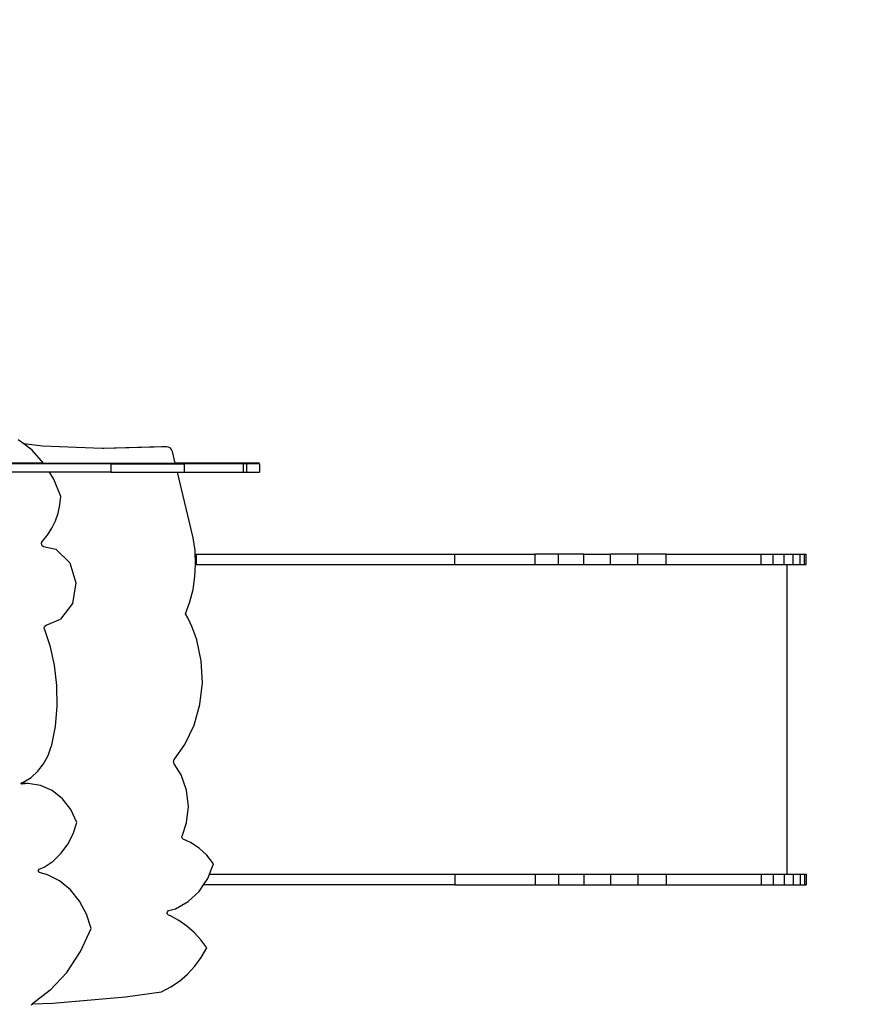
# Model space of a CAD drawing. Units: centimetres. Extents: x -1914 to 1250, y -6932 to -4618.
# Drawn here: x -679 to -560, y -5510 to -5369 of the extents above; entities that cross this region are included whole.
import ezdxf

# ---------------------------------------------------------------- set-up
doc = ezdxf.new("R2010")
doc.units = ezdxf.units.CM
doc.layers.add('VP-DIM', color=7, linetype='Continuous')
doc.layers.add('VP-HIC', color=6, linetype='Continuous')
doc.layers.add('VP-EQ', color=7, linetype='Continuous', true_color=0x8a3492)
doc.dimstyles.new('Strefa', dxfattribs={"dimtxt": 14, "dimasz": 20, "dimexe": 20, "dimexo": 50, "dimgap": 20, "dimtad": 0, "dimdec": 0, "dimzin": 0, "dimdsep": 46, "dimtxsty": 'Standard', "dimcen": 0.09, "dimadec": 0, "dimazin": 0, "dimtfac": 1, "dimtdec": 4, "dimtofl": 0, "dimtmove": 0, "dimatfit": 3, "dimfxl": 70, "dimfxlon": 1, "dimtolj": 1, "dimtzin": 0, "dimarcsym": 0})

# ---------------------------------------------------------------- blocks, each defined once
blk = doc.blocks.new('*D21')
at = {"layer": 'Defpoints', "color": 0}
for p in [(534.06, -4668.21), (-1299.56, -6085.95), (534.06, -6424.59)]:
    blk.add_point(p, dxfattribs=at)
at = {"layer": 'VP-DIM', "color": 0, "lineweight": -2}
for p, q in [((-1299.56, -4768.21), (-1299.56, -4618.21)), ((534.06, -4768.21), (534.06, -4618.21)), ((-1249.56, -4668.21), (-345.29, -4668.21)), ((484.06, -4668.21), (-205.29, -4668.21))]:
    blk.add_line(p, q, dxfattribs=at)
at = {"layer": 'VP-DIM', "color": 0}
for points in [[(-1249.56, -4659.88), (-1249.56, -4676.54), (-1299.56, -4668.21)], [(484.06, -4676.54), (484.06, -4659.88), (534.06, -4668.21)]]:
    blk.add_solid(points, dxfattribs=at)
at = {"layer": 'VP-DIM', "color": 0, "insert": (-275.29, -4668.21), "char_height": 30, "attachment_point": 5}
blk.add_mtext('\\A1;1834', dxfattribs=at)
blk = doc.blocks.new('*D22')
at = {"layer": 'Defpoints', "color": 0}
for p in [(432, -4865.06), (-1115.23, -6228.19), (432, -6425.79)]:
    blk.add_point(p, dxfattribs=at)
at = {"layer": 'VP-DIM', "color": 0, "lineweight": -2}
for p, q in [((-1115.23, -4965.06), (-1115.23, -4815.06)), ((432, -4965.06), (432, -4815.06)), ((-1065.23, -4865.06), (-441.8, -4865.06)), ((382, -4865.06), (-301.8, -4865.06))]:
    blk.add_line(p, q, dxfattribs=at)
at = {"layer": 'VP-DIM', "color": 0}
for points in [[(-1065.23, -4856.72), (-1065.23, -4873.39), (-1115.23, -4865.06)], [(382, -4873.39), (382, -4856.72), (432, -4865.06)]]:
    blk.add_solid(points, dxfattribs=at)
at = {"layer": 'VP-DIM', "color": 0, "insert": (-371.8, -4865.06), "char_height": 30, "attachment_point": 5}
blk.add_mtext('\\A1;1547', dxfattribs=at)
blk = doc.blocks.new('*D24')
at = {"layer": 'Defpoints', "color": 0}
for p in [(-1011.17, -5235.85), (-340.32, -6751.01), (877.76, -6751.01)]:
    blk.add_point(p, dxfattribs=at)
at = {"layer": 'VP-DIM', "color": 0, "lineweight": -2}
for p, q in [((777.76, -5235.85), (927.76, -5235.85)), ((877.76, -5285.85), (877.76, -5928.43)), ((877.76, -6701.01), (877.76, -6058.43)), ((777.76, -6751.01), (927.76, -6751.01))]:
    blk.add_line(p, q, dxfattribs=at)
at = {"layer": 'VP-DIM', "color": 0}
for points in [[(886.1, -5285.85), (869.43, -5285.85), (877.76, -5235.85)], [(869.43, -6701.01), (886.1, -6701.01), (877.76, -6751.01)]]:
    blk.add_solid(points, dxfattribs=at)
at = {"layer": 'VP-DIM', "color": 0, "insert": (877.76, -5993.43), "char_height": 30, "attachment_point": 5, "rotation": 90}
blk.add_mtext('\\A1;1515', dxfattribs=at)
blk = doc.blocks.new('*D45')
at = {"layer": 'Defpoints', "color": 0}
for p in [(-1010.57, -5084.17), (-267.95, -6921.92), (1200.49, -6921.92)]:
    blk.add_point(p, dxfattribs=at)
at = {"layer": 'VP-DIM', "color": 0, "lineweight": -2}
for p, q in [((1100.49, -5084.17), (1250.49, -5084.17)), ((1200.49, -5134.17), (1200.49, -5933.04)), ((1200.49, -6871.92), (1200.49, -6073.04)), ((1100.49, -6921.92), (1250.49, -6921.92))]:
    blk.add_line(p, q, dxfattribs=at)
at = {"layer": 'VP-DIM', "color": 0}
for points in [[(1208.82, -5134.17), (1192.16, -5134.17), (1200.49, -5084.17)], [(1192.16, -6871.92), (1208.82, -6871.92), (1200.49, -6921.92)]]:
    blk.add_solid(points, dxfattribs=at)
at = {"layer": 'VP-DIM', "color": 0, "insert": (1200.49, -6003.04), "char_height": 30, "attachment_point": 5, "rotation": 90}
blk.add_mtext('\\A1;1838', dxfattribs=at)
blk = doc.blocks.new('3245')
at = {"layer": 'VP-EQ', "color": 7}
for p, q in [((1917.4, -5402.52), (1916.61, -5401.92)), ((1920.07, -5402.82), (1917.4, -5402.52)), ((1918.59, -5403.43), (1917.4, -5402.52)), ((1920.24, -5405.26), (1918.59, -5403.43)), ((1918.59, -5403.72), (1918.59, -5403.72)), ((1918.59, -5403.72), (1918.59, -5403.72)), ((1928.62, -5403.17), (1920.07, -5402.82)), ((1937.09, -5402.92), (1928.62, -5403.17)), ((1928.91, -5403.18), (1928.62, -5403.17)), ((1937.78, -5402.92), (1928.91, -5403.18)), ((1937.78, -5402.92), (1937.09, -5402.92)), ((1938.04, -5402.96), (1937.78, -5402.92)), ((1938.31, -5403.1), (1938.04, -5402.96)), ((1938.52, -5403.33), (1938.31, -5403.1)), ((1938.64, -5403.6), (1938.52, -5403.33)), ((1939.05, -5405.26), (1938.64, -5403.6)), ((1920.24, -5405.26), (1910.04, -5405.26)), ((1920.32, -5405.36), (1910.04, -5405.36)), ((1921.07, -5406.56), (1910.04, -5406.56)), ((1920.3, -5405.33), (1920.24, -5405.26)), ((1920.24, -5405.26), (1939.05, -5405.26)), ((1920.32, -5405.36), (1920.3, -5405.33)), ((1929.83, -5405.36), (1920.32, -5405.36)), ((1921.69, -5407.55), (1921.07, -5406.56)), ((1929.83, -5406.56), (1921.07, -5406.56)), ((1929.83, -5405.36), (1929.83, -5406.56)), ((1929.83, -5405.36), (1939.07, -5405.36)), ((1929.83, -5406.56), (1939.36, -5406.56)), ((1939.07, -5405.36), (1939.05, -5405.26)), ((1951.09, -5405.26), (1939.05, -5405.26)), ((1939.07, -5405.36), (1940.33, -5405.36)), ((1941.62, -5415.91), (1939.36, -5406.56)), ((1939.36, -5406.56), (1940.33, -5406.56)), ((1940.33, -5405.36), (1940.33, -5406.56)), ((1948.76, -5405.36), (1940.33, -5405.36)), ((1940.33, -5406.56), (1948.76, -5406.56)), ((1948.76, -5405.36), (1948.76, -5406.56)), ((1949.21, -5405.36), (1948.76, -5405.36)), ((1948.76, -5406.56), (1949.21, -5406.56)), ((1949.21, -5405.36), (1949.21, -5406.56)), ((1951.09, -5405.36), (1949.21, -5405.36)), ((1949.21, -5406.56), (1951.09, -5406.56)), ((1951.09, -5405.36), (1951.09, -5406.56)), ((1922.69, -5410.03), (1921.69, -5407.55)), ((1922.57, -5411.22), (1922.69, -5410.03)), ((1922.32, -5412.39), (1922.57, -5411.22)), ((1921.42, -5414.55), (1921.93, -5413.5)), ((1921.93, -5413.5), (1922.32, -5412.39)), ((1920.8, -5415.52), (1921.42, -5414.55)), ((1919.94, -5416.66), (1920.07, -5416.38)), ((1920.07, -5416.38), (1920.8, -5415.52)), ((1941.88, -5417.74), (1941.62, -5415.91)), ((1920.01, -5416.98), (1919.94, -5416.66)), ((1920.01, -5416.98), (1920.25, -5417.15)), ((1920.25, -5417.15), (1922, -5417.54)), ((1922, -5417.54), (1923.97, -5419.49)), ((1941.9, -5418.25), (1941.88, -5417.74)), ((1941.9, -5418.25), (1942.07, -5418.25)), ((1941.95, -5419.28), (1941.9, -5418.25)), ((1942.07, -5419.28), (1941.95, -5419.28)), ((1941.96, -5419.6), (1941.95, -5419.28)), ((1942.07, -5419.28), (1942.07, -5418.25)), ((1942.07, -5418.25), (1978.99, -5418.25)), ((1942.07, -5419.74), (1942.07, -5419.28)), ((1978.99, -5419.74), (1978.99, -5418.25)), ((1978.99, -5418.25), (1990.44, -5418.25)), ((1990.44, -5418.25), (1990.45, -5418.25)), ((1990.44, -5419.28), (1990.44, -5418.25)), ((1990.45, -5419.28), (1990.44, -5419.28)), ((1990.44, -5419.74), (1990.44, -5419.28)), ((1990.45, -5419.28), (1990.45, -5418.25)), ((1993.81, -5418.25), (1990.45, -5418.25)), ((1990.45, -5419.74), (1990.45, -5419.28)), ((1993.81, -5419.74), (1993.81, -5418.25)), ((1997.41, -5418.25), (1993.81, -5418.25)), ((1997.41, -5418.25), (2001.2, -5418.25)), ((1997.41, -5419.74), (1997.41, -5418.25)), ((2001.2, -5419.74), (2001.2, -5418.25)), ((2005.14, -5418.25), (2001.2, -5418.25)), ((2005.14, -5419.74), (2005.14, -5418.25)), ((2009.18, -5418.25), (2005.14, -5418.25)), ((2009.18, -5419.74), (2009.18, -5418.25)), ((2009.18, -5418.25), (2022.76, -5418.25)), ((2022.76, -5419.74), (2022.76, -5418.25)), ((2022.76, -5418.25), (2024.46, -5418.25)), ((2024.46, -5419.74), (2024.46, -5418.25)), ((2024.46, -5418.25), (2026.02, -5418.25)), ((2026.02, -5419.74), (2026.02, -5418.25)), ((2026.02, -5418.25), (2027.33, -5418.25)), ((2027.33, -5419.74), (2027.33, -5418.25)), ((2027.33, -5418.25), (2028.33, -5418.25)), ((2028.33, -5419.74), (2028.33, -5418.25)), ((2028.33, -5418.25), (2028.95, -5418.25)), ((2028.95, -5418.25), (2029.15, -5418.25)), ((2028.95, -5419.74), (2028.95, -5418.25)), ((2029.15, -5419.74), (2029.15, -5418.25)), ((1923.97, -5419.49), (1924.83, -5422.33)), ((1941.86, -5421.45), (1941.95, -5419.74)), ((1941.95, -5419.74), (1941.96, -5419.6)), ((1941.95, -5419.74), (1942.07, -5419.74)), ((1942.07, -5419.74), (1978.99, -5419.74)), ((1978.99, -5419.74), (1990.44, -5419.74)), ((1990.44, -5419.74), (1990.45, -5419.74)), ((1990.45, -5419.74), (1993.81, -5419.74)), ((1993.81, -5419.74), (1997.41, -5419.74)), ((1997.41, -5419.74), (2001.2, -5419.74)), ((2001.2, -5419.74), (2005.14, -5419.74)), ((2005.14, -5419.74), (2009.18, -5419.74)), ((2009.18, -5419.74), (2022.76, -5419.74)), ((2022.76, -5419.74), (2024.46, -5419.74)), ((2024.46, -5419.74), (2026.02, -5419.74)), ((2026.02, -5419.74), (2026.44, -5419.74)), ((2026.44, -5463.95), (2026.44, -5419.74)), ((2026.44, -5419.74), (2027.33, -5419.74)), ((2027.33, -5419.74), (2028.33, -5419.74)), ((2028.33, -5419.74), (2028.95, -5419.74)), ((2028.95, -5419.74), (2029.15, -5419.74)), ((1941.59, -5423.28), (1941.86, -5421.45)), ((1924.83, -5422.33), (1924.35, -5425.28)), ((1941.13, -5425.06), (1941.59, -5423.28)), ((1924.35, -5425.28), (1922.65, -5427.55)), ((1940.51, -5426.78), (1941.13, -5425.06)), ((1920.61, -5428.38), (1922.65, -5427.55)), ((1940.83, -5427.36), (1940.51, -5426.78)), ((1941.13, -5427.96), (1940.83, -5427.36)), ((1920.33, -5428.76), (1920.43, -5428.53)), ((1920.36, -5429.01), (1920.33, -5428.76)), ((1920.36, -5429.01), (1921.13, -5431.27)), ((1920.43, -5428.53), (1920.61, -5428.38)), ((1941.41, -5428.57), (1941.13, -5427.96)), ((1941.67, -5429.19), (1941.41, -5428.57)), ((1941.9, -5429.82), (1941.67, -5429.19)), ((1942.11, -5430.46), (1941.9, -5429.82)), ((1942.76, -5433.49), (1942.11, -5430.46)), ((1921.13, -5431.27), (1921.77, -5434.1)), ((1921.77, -5434.1), (1922.11, -5437)), ((1942.92, -5436.6), (1942.76, -5433.49)), ((1922.11, -5437), (1922.15, -5439.93)), ((1942.57, -5439.69), (1942.92, -5436.6)), ((1922.15, -5439.93), (1921.88, -5442.84)), ((1941.73, -5442.66), (1942.57, -5439.69)), ((1921.88, -5442.84), (1921.31, -5445.7)), ((1940.42, -5445.41), (1941.73, -5442.66)), ((1920.88, -5447), (1921.31, -5445.7)), ((1938.93, -5447.51), (1940.42, -5445.41)), ((1920.24, -5448.2), (1920.88, -5447)), ((1919.44, -5449.24), (1920.24, -5448.2)), ((1938.82, -5447.85), (1938.83, -5447.73)), ((1938.83, -5447.97), (1938.82, -5447.85)), ((1938.83, -5447.73), (1938.87, -5447.61)), ((1938.86, -5448.09), (1938.83, -5447.97)), ((1938.91, -5448.19), (1938.86, -5448.09)), ((1938.87, -5447.61), (1938.93, -5447.51)), ((1939.9, -5449.76), (1938.91, -5448.19)), ((1917.41, -5450.76), (1918.48, -5450.11)), ((1918.48, -5450.11), (1919.44, -5449.24)), ((1940.66, -5451.95), (1939.9, -5449.76)), ((1917.04, -5450.95), (1917.11, -5450.87)), ((1917.06, -5451.01), (1917.04, -5450.95)), ((1917.28, -5450.98), (1917.06, -5451.01)), ((1917.06, -5451.04), (1917.06, -5451.01)), ((1917.14, -5451.08), (1917.06, -5451.04)), ((1917.11, -5450.87), (1917.41, -5450.76)), ((1917.6, -5451.03), (1917.14, -5451.08)), ((1917.6, -5451.03), (1917.28, -5450.98)), ((1918.03, -5450.98), (1917.28, -5450.98)), ((1918.03, -5450.98), (1917.6, -5451.03)), ((1919.8, -5451.26), (1918.03, -5450.98)), ((1921.47, -5452.01), (1919.8, -5451.26)), ((1922.93, -5453.18), (1921.47, -5452.01)), ((1940.92, -5454.29), (1940.66, -5451.95)), ((1924.12, -5454.72), (1922.93, -5453.18)), ((1940.67, -5456.62), (1940.92, -5454.29)), ((1924.97, -5456.54), (1924.12, -5454.72)), ((1924.46, -5458.15), (1924.97, -5456.54)), ((1940.03, -5458.51), (1940.67, -5456.62)), ((1923.71, -5459.63), (1924.46, -5458.15)), ((1940.01, -5458.59), (1940.03, -5458.51)), ((1940.01, -5458.68), (1940.01, -5458.59)), ((1922.76, -5460.95), (1923.71, -5459.63)), ((1940.03, -5458.76), (1940.01, -5458.68)), ((1940.07, -5458.84), (1940.03, -5458.76)), ((1940.13, -5458.9), (1940.07, -5458.84)), ((1940.2, -5458.94), (1940.13, -5458.9)), ((1941.25, -5459.4), (1940.2, -5458.94)), ((1942.48, -5460.21), (1941.25, -5459.4)), ((1921.62, -5462.06), (1922.76, -5460.95)), ((1943.57, -5461.23), (1942.48, -5460.21)), ((1944.5, -5462.45), (1943.57, -5461.23)), ((1920.34, -5462.93), (1921.62, -5462.06)), ((1943.93, -5463.95), (1944.5, -5462.45)), ((1919.5, -5463.38), (1919.63, -5463.23)), ((1919.52, -5463.59), (1919.5, -5463.38)), ((1919.66, -5463.71), (1919.52, -5463.59)), ((1919.63, -5463.23), (1920.34, -5462.93)), ((1920.8, -5464.01), (1919.66, -5463.71)), ((1922.53, -5464.9), (1920.8, -5464.01)), ((1943.7, -5464.55), (1943.93, -5463.95)), ((1943.93, -5463.95), (1978.99, -5463.95)), ((1978.99, -5463.95), (1990.44, -5463.95)), ((1978.99, -5463.95), (1978.99, -5465.44)), ((1990.44, -5463.95), (1990.45, -5463.95)), ((1990.44, -5463.95), (1990.44, -5464.02)), ((1990.45, -5464.02), (1990.44, -5464.02)), ((1990.44, -5464.02), (1990.44, -5465.44)), ((1990.45, -5463.95), (1993.81, -5463.95)), ((1990.45, -5463.95), (1990.45, -5464.02)), ((1990.45, -5464.02), (1990.45, -5465.44)), ((1993.81, -5463.95), (1997.41, -5463.95)), ((1993.81, -5463.95), (1993.81, -5465.44)), ((1997.41, -5463.95), (2001.2, -5463.95)), ((1997.41, -5463.95), (1997.41, -5465.44)), ((2001.2, -5463.95), (2005.14, -5463.95)), ((2001.2, -5463.95), (2001.2, -5465.44)), ((2005.14, -5463.95), (2009.18, -5463.95)), ((2005.14, -5463.95), (2005.14, -5465.44)), ((2009.18, -5463.95), (2022.76, -5463.95)), ((2009.18, -5463.95), (2009.18, -5465.44)), ((2022.76, -5463.95), (2024.46, -5463.95)), ((2022.76, -5463.95), (2022.76, -5465.44)), ((2024.46, -5463.95), (2026.02, -5463.95)), ((2024.46, -5463.95), (2024.46, -5465.44)), ((2026.02, -5463.95), (2026.02, -5465.44)), ((2026.02, -5463.95), (2026.44, -5463.95)), ((2026.44, -5463.95), (2027.33, -5463.95)), ((2027.33, -5463.95), (2027.33, -5465.44)), ((2027.33, -5463.95), (2028.33, -5463.95)), ((2028.33, -5463.95), (2028.33, -5465.44)), ((2028.33, -5463.95), (2028.95, -5463.95)), ((2028.95, -5463.95), (2029.15, -5463.95)), ((2028.95, -5463.95), (2028.95, -5465.44)), ((2029.15, -5463.95), (2029.15, -5465.44)), ((1924.08, -5466.17), (1922.53, -5464.9)), ((1942.48, -5466.39), (1943.1, -5465.44)), ((1943.1, -5465.44), (1943.7, -5464.55)), ((1978.99, -5465.44), (1943.1, -5465.44)), ((1978.99, -5465.44), (1990.44, -5465.44)), ((1990.45, -5465.44), (1990.44, -5465.44)), ((1990.45, -5465.44), (1993.81, -5465.44)), ((1993.81, -5465.44), (1997.41, -5465.44)), ((1997.41, -5465.44), (2001.2, -5465.44)), ((2001.2, -5465.44), (2005.14, -5465.44)), ((2005.14, -5465.44), (2009.18, -5465.44)), ((2009.18, -5465.44), (2022.76, -5465.44)), ((2022.76, -5465.44), (2024.46, -5465.44)), ((2024.46, -5465.44), (2026.02, -5465.44)), ((2026.02, -5465.44), (2027.33, -5465.44)), ((2027.33, -5465.44), (2028.33, -5465.44)), ((2028.33, -5465.44), (2028.95, -5465.44)), ((2028.95, -5465.44), (2029.15, -5465.44)), ((1925.38, -5467.77), (1924.08, -5466.17)), ((1940.91, -5467.85), (1942.48, -5466.39)), ((1926.38, -5469.63), (1925.38, -5467.77)), ((1939.09, -5468.87), (1940.91, -5467.85)), ((1927.04, -5471.68), (1926.38, -5469.63)), ((1937.89, -5469.44), (1937.93, -5469.3)), ((1937.91, -5469.59), (1937.89, -5469.44)), ((1937.99, -5469.71), (1937.91, -5469.59)), ((1937.93, -5469.3), (1938.02, -5469.18)), ((1938.1, -5469.79), (1937.99, -5469.71)), ((1938.02, -5469.18), (1938.14, -5469.12)), ((1938.36, -5469.9), (1938.1, -5469.79)), ((1938.14, -5469.12), (1939.09, -5468.87)), ((1939.56, -5470.56), (1938.36, -5469.9)), ((1940.69, -5471.35), (1939.56, -5470.56)), ((1925.53, -5474.98), (1927.04, -5471.68)), ((1941.75, -5472.27), (1940.69, -5471.35)), ((1942.71, -5473.32), (1941.75, -5472.27)), ((1943.57, -5474.46), (1942.71, -5473.32)), ((1923.56, -5477.96), (1925.53, -5474.98)), ((1942.77, -5475.82), (1943.57, -5474.46)), ((1941.84, -5477.07), (1942.77, -5475.82)), ((1921.19, -5480.51), (1923.56, -5477.96)), ((1939.65, -5479.18), (1940.8, -5478.19)), ((1940.8, -5478.19), (1941.84, -5477.07)), ((1938.41, -5480.03), (1939.65, -5479.18)), ((1921.19, -5480.51), (1918.67, -5482.44)), ((1931.93, -5481.45), (1937.1, -5480.71)), ((1937.1, -5480.71), (1938.41, -5480.03)), ((1918.49, -5482.58), (1918.67, -5482.44)), ((1918.67, -5482.44), (1921.55, -5482.35)), ((1921.55, -5482.35), (1931.93, -5481.45))]:
    blk.add_line(p, q, dxfattribs=at)
blk = doc.blocks.new('3245 2D')
at = {"layer": 'VP-EQ', "color": 7}
blk.add_blockref('3245', (-2595.34, -27.29), dxfattribs=at)

msp = doc.modelspace()

# ---------------------------------------------------------------- linework, layer by layer
at = {"layer": 'VP-HIC', "color": 30}
msp.add_lwpolyline([(-964.65, -5426.61), (-964.65, -5511.81, 0.414214), (-754.65, -5721.81), (-661.6, -5721.81, 0.414214), (-451.6, -5511.81), (-451.6, -5426.61, 0.414214), (-661.6, -5216.61), (-754.65, -5216.61, 0.414214)], format="xyb", close=True, dxfattribs=at)

# ---------------------------------------------------------------- block references
at = {"layer": 'VP-EQ', "color": 7}
msp.add_blockref('3245 2D', (0, 0), dxfattribs=at)

# ---------------------------------------------------------------- dimensions: what is measured, and where the dimension line sits
at = {"layer": 'VP-DIM', "color": 0}
for base, p1, p2, picture, middle in [((534.06, -4668.21), (-1299.56, -6085.95), (534.06, -6424.59), '*D21', (-275.29, -4668.21)), ((432, -4865.06), (-1115.23, -6228.19), (432, -6425.79), '*D22', (-371.8, -4865.06))]:
    dim = msp.add_linear_dim(base=base, p1=p1, p2=p2, dimstyle='Strefa', override={"dimtxt": 30, "dimasz": 50, "dimexe": 50, "dimexo": 80, "dimfxl": 100}, dxfattribs=at)
    dim.commit()
    dim.dimension.update_dxf_attribs({"geometry": picture, "text_midpoint": middle, "dimtype": 160})
dim = msp.add_linear_dim(base=(1200.49, -6921.92), p1=(-1010.57, -5084.17), p2=(-267.95, -6921.92), angle=90, dimstyle='Strefa', override={"dimtxt": 30, "dimasz": 50, "dimexe": 50, "dimexo": 80, "dimfxl": 100}, dxfattribs=at)
dim.commit()
dim.dimension.update_dxf_attribs({"geometry": '*D45', "text_midpoint": (1200.49, -6003.04), "dimtype": 160})
dim = msp.add_linear_dim(base=(877.76, -6751.01), p1=(-1011.17, -5235.85), p2=(-340.32, -6751.01), angle=90, dimstyle='Strefa', override={"dimtxt": 30, "dimasz": 50, "dimexe": 50, "dimexo": 80, "dimfxl": 100}, dxfattribs=at)
dim.commit()
dim.dimension.update_dxf_attribs({"geometry": '*D24', "text_midpoint": (877.76, -5993.43)})

doc.saveas('drawing.dxf')
